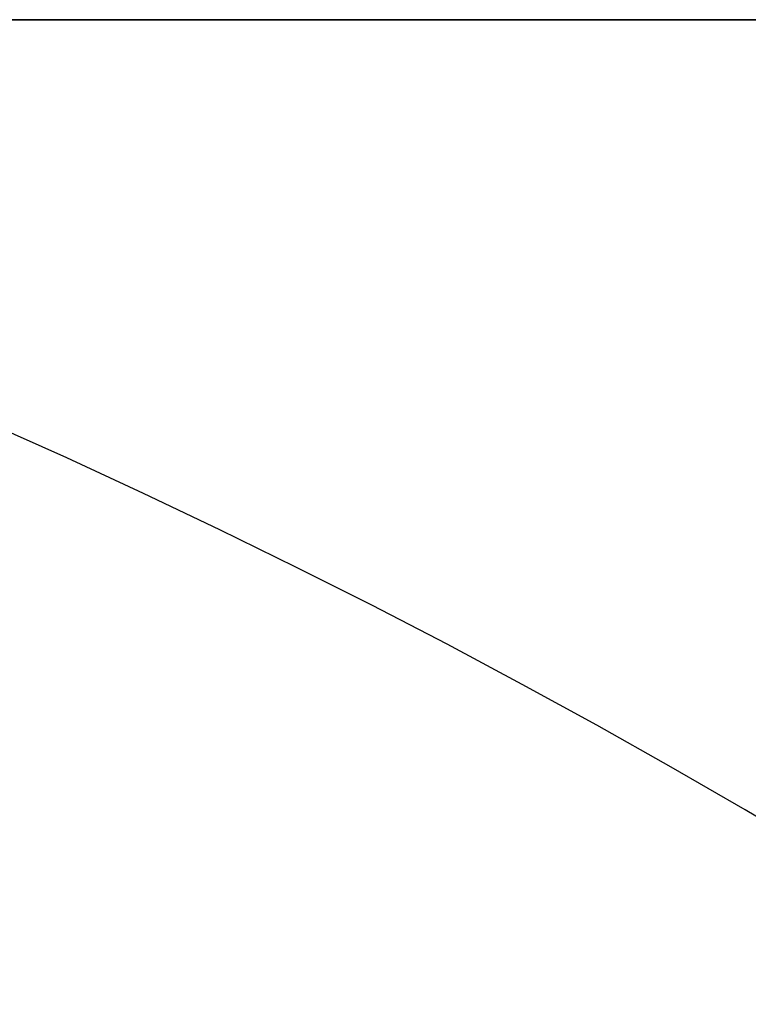
# Model space of a CAD drawing. Units: inches. Extents: x 38.9 to 74.2, y 1.1 to 34.8.
# Drawn here: x 57.1 to 57.1, y 14.8 to 14.8 of the extents above; entities that cross this region are included whole.
import ezdxf

# ---------------------------------------------------------------- set-up
doc = ezdxf.new("R2010")
doc.units = ezdxf.units.IN
doc.header["$MEASUREMENT"] = 0
doc.layers.add('line art', color=7, linetype='Continuous', lineweight=0)

# ---------------------------------------------------------------- blocks, each defined once
blk = doc.blocks.new('Block_30')
at = {"layer": 'line art', "color": 7, "lineweight": 25}
for p, q in [((56.985715, 14.801884), (57.109715, 14.801884)), ((57.107754, 14.801884), (56.987675, 14.801884)), ((57.101205, 14.801884), (57.093975, 14.801884)), ((57.193725, 14.801884), (57.101205, 14.801884)), ((57.193725, 14.801884), (57.101205, 14.801884)), ((57.101205, 14.801884), (57.193725, 14.801884)), ((57.193725, 14.801884), (57.101205, 14.801884)), ((57.101205, 14.801884), (57.193725, 14.801884)), ((57.101205, 14.801884), (57.193725, 14.801884)), ((57.193725, 14.801884), (57.101205, 14.801884)), ((57.193725, 14.801884), (57.101205, 14.801884)), ((57.101205, 14.801884), (57.193725, 14.801884)), ((57.101205, 14.801884), (57.193725, 14.801884)), ((57.101205, 14.801884), (57.193725, 14.801884)), ((57.193725, 14.801884), (57.101205, 14.801884))]:
    blk.add_line(p, q, dxfattribs=at)
blk.add_open_spline([(57.126328, 14.775484), (57.081551, 14.815484), (57.013878, 14.815484), (56.969102, 14.775484)], degree=3, dxfattribs=at)
blk.add_open_spline([(57.126328, 14.775484), (57.081551, 14.815484), (57.013878, 14.815484), (56.969102, 14.775484)], degree=3, dxfattribs=at)
blk.add_open_spline([(57.126328, 14.775484), (57.081551, 14.815484), (57.013878, 14.815484), (56.969102, 14.775484)], degree=3, dxfattribs=at)
blk.add_open_spline([(57.126328, 14.775484), (57.081551, 14.815484), (57.013878, 14.815484), (56.969102, 14.775484)], degree=3, dxfattribs=at)

msp = doc.modelspace()

# ---------------------------------------------------------------- block references
at = {"layer": 'line art'}
msp.add_blockref('Block_30', (0, 0), dxfattribs=at)

doc.saveas('drawing.dxf')
